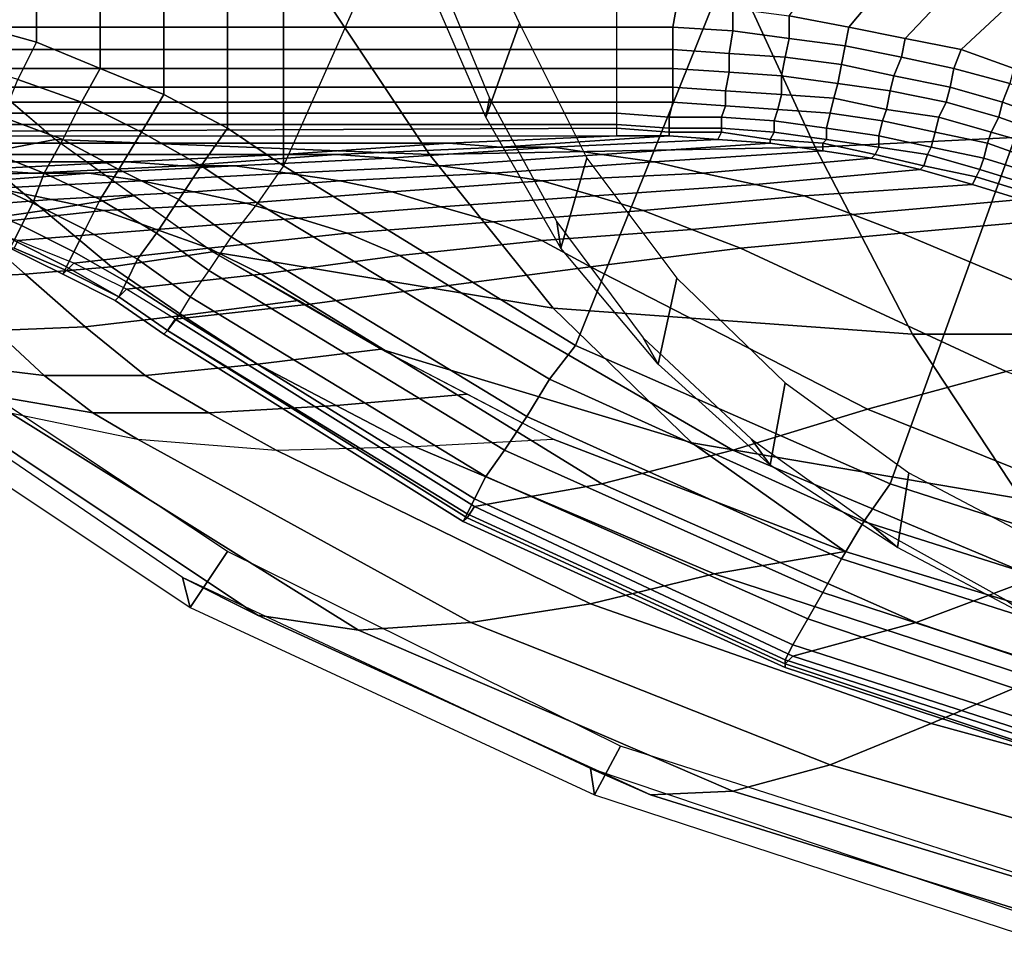
# Model space of a CAD drawing. Extents: x 0 to 0.639, y 0 to 0.364.
# Drawn here: x 0.231 to 0.258, y 0.009 to 0.034 of the extents above; entities that cross this region are included whole.
import ezdxf

# ---------------------------------------------------------------- set-up
doc = ezdxf.new("R2010")
doc.units = 0
doc.layers.add('PORCELANA_1', color=7, linetype='CONTINUOUS')
doc.layers.add('TAPA_1', color=7, linetype='CONTINUOUS')

msp = doc.modelspace()

# ---------------------------------------------------------------- linework, layer by layer
at = {"layer": 'PORCELANA_1'}
for points in [[(0.2297, 0.1818, 0.3988), (0.2314, 0.1818, 0.3987), (0.2318, 0.0331, 0.4), (0.23, 0.0336, 0.4)], [(0.2314, 0.1818, 0.3987), (0.2332, 0.1818, 0.3987), (0.2335, 0.0324, 0.4), (0.2318, 0.0331, 0.4)], [(0.2332, 0.1818, 0.3987), (0.2349, 0.1818, 0.3986), (0.2352, 0.0317, 0.4), (0.2335, 0.0324, 0.4)], [(0.2349, 0.1818, 0.3986), (0.2367, 0.1818, 0.3986), (0.2369, 0.0308, 0.4), (0.2352, 0.0317, 0.4)], [(0.2367, 0.1818, 0.3986), (0.2384, 0.1818, 0.3985), (0.2384, 0.0298, 0.4), (0.2369, 0.0308, 0.4)], [(0.2604, 0.0952, 0.3983), (0.2644, 0.0882, 0.3983), (0.2384, 0.0298, 0.4), (0.2384, 0.0425, 0.3999)], [(0.2535, 0.0335, 0.3577), (0.2519, 0.0338, 0.3576), (0.271, 0.0592, 0.3543), (0.2733, 0.0571, 0.3546)], [(0.2462, 0.025, 0.4), (0.2576, 0.0533, 0.3992), (0.2514, 0.059, 0.3991), (0.2384, 0.0298, 0.4)], [(0.255, 0.0332, 0.3577), (0.2535, 0.0335, 0.3577), (0.2733, 0.0571, 0.3546), (0.2757, 0.055, 0.3548)], [(0.2565, 0.0329, 0.3577), (0.255, 0.0332, 0.3577), (0.2757, 0.055, 0.3548), (0.2781, 0.053, 0.3551)], [(0.2546, 0.0213, 0.4), (0.2643, 0.0482, 0.3992), (0.2576, 0.0533, 0.3992), (0.2462, 0.025, 0.4)], [(0.2579, 0.0324, 0.3578), (0.2565, 0.0329, 0.3577), (0.2781, 0.053, 0.3551), (0.2805, 0.051, 0.3553)], [(0.2633, 0.0185, 0.4), (0.2713, 0.0438, 0.3992), (0.2643, 0.0482, 0.3992), (0.2546, 0.0213, 0.4)], [(0.2473, 0.0335, 0.3578), (0.2473, 0.0341, 0.3576), (0.2254, 0.0341, 0.3576), (0.2254, 0.0335, 0.3578)], [(0.2489, 0.0341, 0.3576), (0.2488, 0.0335, 0.3578), (0.2473, 0.0335, 0.3578), (0.2473, 0.0341, 0.3576)], [(0.2504, 0.034, 0.3576), (0.2504, 0.0334, 0.3578), (0.2488, 0.0335, 0.3578), (0.2489, 0.0341, 0.3576)], [(0.2519, 0.0338, 0.3576), (0.2519, 0.0332, 0.3578), (0.2504, 0.0334, 0.3578), (0.2504, 0.034, 0.3576)], [(0.2535, 0.0335, 0.3577), (0.2534, 0.033, 0.3578), (0.2519, 0.0332, 0.3578), (0.2519, 0.0338, 0.3576)], [(0.2473, 0.0329, 0.3579), (0.2473, 0.0335, 0.3578), (0.2254, 0.0335, 0.3578), (0.2254, 0.0329, 0.358)], [(0.2318, 0.0331, 0.4), (0.2313, 0.0321, 0.3999), (0.2297, 0.0326, 0.3999), (0.23, 0.0336, 0.4)], [(0.2488, 0.0335, 0.3578), (0.2488, 0.0329, 0.3579), (0.2473, 0.0329, 0.3579), (0.2473, 0.0335, 0.3578)], [(0.2504, 0.0334, 0.3578), (0.2503, 0.0328, 0.3579), (0.2488, 0.0329, 0.3579), (0.2488, 0.0335, 0.3578)], [(0.255, 0.0332, 0.3577), (0.2549, 0.0327, 0.3578), (0.2534, 0.033, 0.3578), (0.2535, 0.0335, 0.3577)], [(0.2519, 0.0332, 0.3578), (0.2518, 0.0327, 0.3579), (0.2503, 0.0328, 0.3579), (0.2504, 0.0334, 0.3578)], [(0.2534, 0.033, 0.3578), (0.2533, 0.0325, 0.3579), (0.2518, 0.0327, 0.3579), (0.2519, 0.0332, 0.3578)], [(0.2565, 0.0329, 0.3577), (0.2563, 0.0324, 0.3578), (0.2549, 0.0327, 0.3578), (0.255, 0.0332, 0.3577)], [(0.2473, 0.0324, 0.3583), (0.2473, 0.0329, 0.3579), (0.2254, 0.0329, 0.358), (0.2254, 0.0324, 0.3583)], [(0.2335, 0.0324, 0.4), (0.233, 0.0315, 0.3999), (0.2313, 0.0321, 0.3999), (0.2318, 0.0331, 0.4)], [(0.2488, 0.0329, 0.3579), (0.2488, 0.0324, 0.3582), (0.2473, 0.0324, 0.3583), (0.2473, 0.0329, 0.3579)], [(0.2503, 0.0328, 0.3579), (0.2503, 0.0323, 0.3582), (0.2488, 0.0324, 0.3582), (0.2488, 0.0329, 0.3579)], [(0.2549, 0.0327, 0.3578), (0.2547, 0.0322, 0.358), (0.2533, 0.0325, 0.3579), (0.2534, 0.033, 0.3578)], [(0.2579, 0.0324, 0.3578), (0.2578, 0.032, 0.3579), (0.2563, 0.0324, 0.3578), (0.2565, 0.0329, 0.3577)], [(0.2518, 0.0327, 0.3579), (0.2517, 0.0322, 0.3582), (0.2503, 0.0323, 0.3582), (0.2503, 0.0328, 0.3579)], [(0.2533, 0.0325, 0.3579), (0.2532, 0.032, 0.3582), (0.2517, 0.0322, 0.3582), (0.2518, 0.0327, 0.3579)], [(0.2563, 0.0324, 0.3578), (0.2562, 0.0319, 0.358), (0.2547, 0.0322, 0.358), (0.2549, 0.0327, 0.3578)], [(0.2473, 0.0319, 0.3587), (0.2473, 0.0324, 0.3583), (0.2254, 0.0324, 0.3583), (0.2254, 0.0319, 0.3587)], [(0.2352, 0.0317, 0.4), (0.2346, 0.0307, 0.3999), (0.233, 0.0315, 0.3999), (0.2335, 0.0324, 0.4)], [(0.2488, 0.0324, 0.3582), (0.2488, 0.0319, 0.3586), (0.2473, 0.0319, 0.3587), (0.2473, 0.0324, 0.3583)], [(0.2503, 0.0323, 0.3582), (0.2502, 0.0318, 0.3586), (0.2488, 0.0319, 0.3586), (0.2488, 0.0324, 0.3582)], [(0.2547, 0.0322, 0.358), (0.2546, 0.0318, 0.3582), (0.2532, 0.032, 0.3582), (0.2533, 0.0325, 0.3579)], [(0.2578, 0.032, 0.3579), (0.2576, 0.0315, 0.358), (0.2562, 0.0319, 0.358), (0.2563, 0.0324, 0.3578)], [(0.233, 0.0315, 0.3999), (0.2325, 0.0305, 0.3995), (0.2309, 0.0311, 0.3996), (0.2313, 0.0321, 0.3999)], [(0.2517, 0.0322, 0.3582), (0.2517, 0.0317, 0.3585), (0.2502, 0.0318, 0.3586), (0.2503, 0.0323, 0.3582)], [(0.2532, 0.032, 0.3582), (0.2531, 0.0316, 0.3585), (0.2517, 0.0317, 0.3585), (0.2517, 0.0322, 0.3582)], [(0.2562, 0.0319, 0.358), (0.2561, 0.0315, 0.3582), (0.2546, 0.0318, 0.3582), (0.2547, 0.0322, 0.358)], [(0.2473, 0.0315, 0.3591), (0.2473, 0.0319, 0.3587), (0.2254, 0.0319, 0.3587), (0.2254, 0.0315, 0.3591)], [(0.2488, 0.0319, 0.3586), (0.2488, 0.0315, 0.359), (0.2473, 0.0315, 0.3591), (0.2473, 0.0319, 0.3587)], [(0.2502, 0.0318, 0.3586), (0.2502, 0.0314, 0.359), (0.2488, 0.0315, 0.359), (0.2488, 0.0319, 0.3586)], [(0.2546, 0.0318, 0.3582), (0.2545, 0.0313, 0.3585), (0.2531, 0.0316, 0.3585), (0.2532, 0.032, 0.3582)], [(0.2576, 0.0315, 0.358), (0.2575, 0.0311, 0.3583), (0.2561, 0.0315, 0.3582), (0.2562, 0.0319, 0.358)], [(0.2592, 0.0314, 0.358), (0.259, 0.031, 0.3581), (0.2576, 0.0315, 0.358), (0.2578, 0.032, 0.3579)], [(0.2369, 0.0308, 0.4), (0.2362, 0.0298, 0.3999), (0.2346, 0.0307, 0.3999), (0.2352, 0.0317, 0.4)], [(0.2517, 0.0317, 0.3585), (0.2516, 0.0313, 0.3589), (0.2502, 0.0314, 0.359), (0.2502, 0.0318, 0.3586)], [(0.2531, 0.0316, 0.3585), (0.253, 0.0312, 0.3589), (0.2516, 0.0313, 0.3589), (0.2517, 0.0317, 0.3585)], [(0.2545, 0.0313, 0.3585), (0.2544, 0.031, 0.3589), (0.253, 0.0312, 0.3589), (0.2531, 0.0316, 0.3585)], [(0.2561, 0.0315, 0.3582), (0.2559, 0.0311, 0.3585), (0.2545, 0.0313, 0.3585), (0.2546, 0.0318, 0.3582)], [(0.2473, 0.0312, 0.3596), (0.2473, 0.0315, 0.3591), (0.2254, 0.0315, 0.3591), (0.2254, 0.0312, 0.3596)], [(0.2346, 0.0307, 0.3999), (0.234, 0.0297, 0.3995), (0.2325, 0.0305, 0.3995), (0.233, 0.0315, 0.3999)], [(0.2488, 0.0315, 0.359), (0.2487, 0.0311, 0.3595), (0.2473, 0.0312, 0.3596), (0.2473, 0.0315, 0.3591)], [(0.2502, 0.0314, 0.359), (0.2501, 0.0311, 0.3594), (0.2487, 0.0311, 0.3595), (0.2488, 0.0315, 0.359)], [(0.2516, 0.0313, 0.3589), (0.2515, 0.031, 0.3594), (0.2501, 0.0311, 0.3594), (0.2502, 0.0314, 0.359)], [(0.253, 0.0312, 0.3589), (0.2529, 0.0308, 0.3593), (0.2515, 0.031, 0.3594), (0.2516, 0.0313, 0.3589)], [(0.2559, 0.0311, 0.3585), (0.2558, 0.0307, 0.3589), (0.2544, 0.031, 0.3589), (0.2545, 0.0313, 0.3585)], [(0.2575, 0.0311, 0.3583), (0.2573, 0.0307, 0.3585), (0.2559, 0.0311, 0.3585), (0.2561, 0.0315, 0.3582)], [(0.259, 0.031, 0.3581), (0.2589, 0.0306, 0.3583), (0.2575, 0.0311, 0.3583), (0.2576, 0.0315, 0.358)], [(0.2473, 0.0309, 0.3602), (0.2473, 0.0312, 0.3596), (0.2254, 0.0312, 0.3596), (0.2254, 0.0309, 0.3602)], [(0.2325, 0.0305, 0.3995), (0.232, 0.0296, 0.399), (0.2305, 0.0302, 0.399), (0.2309, 0.0311, 0.3996)], [(0.2487, 0.0311, 0.3595), (0.2487, 0.0308, 0.3601), (0.2473, 0.0309, 0.3602), (0.2473, 0.0312, 0.3596)], [(0.2501, 0.0311, 0.3594), (0.2501, 0.0308, 0.3599), (0.2487, 0.0308, 0.3601), (0.2487, 0.0311, 0.3595)], [(0.2515, 0.031, 0.3594), (0.2515, 0.0307, 0.3599), (0.2501, 0.0308, 0.3599), (0.2501, 0.0311, 0.3594)], [(0.2544, 0.031, 0.3589), (0.2543, 0.0306, 0.3593), (0.2529, 0.0308, 0.3593), (0.253, 0.0312, 0.3589)], [(0.2573, 0.0307, 0.3585), (0.2572, 0.0304, 0.3588), (0.2558, 0.0307, 0.3589), (0.2559, 0.0311, 0.3585)], [(0.2589, 0.0306, 0.3583), (0.2587, 0.0303, 0.3585), (0.2573, 0.0307, 0.3585), (0.2575, 0.0311, 0.3583)], [(0.2473, 0.0308, 0.3608), (0.2473, 0.0309, 0.3602), (0.2254, 0.0309, 0.3602), (0.2254, 0.0307, 0.3608)], [(0.2473, 0.0306, 0.3614), (0.2473, 0.0308, 0.3608), (0.2254, 0.0307, 0.3608), (0.2254, 0.0306, 0.3614)], [(0.2384, 0.0298, 0.4), (0.2377, 0.0288, 0.3999), (0.2362, 0.0298, 0.3999), (0.2369, 0.0308, 0.4)], [(0.2487, 0.0308, 0.3601), (0.2487, 0.0307, 0.3606), (0.2473, 0.0308, 0.3608), (0.2473, 0.0309, 0.3602)], [(0.2487, 0.0307, 0.3606), (0.2487, 0.0306, 0.3612), (0.2473, 0.0306, 0.3614), (0.2473, 0.0308, 0.3608)], [(0.2501, 0.0308, 0.3599), (0.2501, 0.0307, 0.3605), (0.2487, 0.0307, 0.3606), (0.2487, 0.0308, 0.3601)], [(0.2515, 0.0307, 0.3599), (0.2514, 0.0305, 0.3604), (0.2501, 0.0307, 0.3605), (0.2501, 0.0308, 0.3599)], [(0.2529, 0.0308, 0.3593), (0.2529, 0.0305, 0.3598), (0.2515, 0.0307, 0.3599), (0.2515, 0.031, 0.3594)], [(0.2543, 0.0306, 0.3593), (0.2543, 0.0303, 0.3597), (0.2529, 0.0305, 0.3598), (0.2529, 0.0308, 0.3593)], [(0.2558, 0.0307, 0.3589), (0.2557, 0.0303, 0.3592), (0.2543, 0.0306, 0.3593), (0.2544, 0.031, 0.3589)], [(0.2254, 0.0306, 0.3614), (0.2473, 0.0306, 0.3614), (0.2428, 0.0304, 0.3666), (0.2214, 0.0304, 0.3667)], [(0.2362, 0.0298, 0.3999), (0.2356, 0.0289, 0.3995), (0.234, 0.0297, 0.3995), (0.2346, 0.0307, 0.3999)], [(0.2473, 0.0306, 0.3614), (0.2487, 0.0306, 0.3612), (0.2442, 0.0303, 0.3665), (0.2428, 0.0304, 0.3666)], [(0.2487, 0.0306, 0.3612), (0.25, 0.0305, 0.3611), (0.2456, 0.0303, 0.3663), (0.2442, 0.0303, 0.3665)], [(0.2501, 0.0307, 0.3605), (0.25, 0.0305, 0.3611), (0.2487, 0.0306, 0.3612), (0.2487, 0.0307, 0.3606)], [(0.2514, 0.0305, 0.3604), (0.2514, 0.0304, 0.3609), (0.25, 0.0305, 0.3611), (0.2501, 0.0307, 0.3605)], [(0.2529, 0.0305, 0.3598), (0.2528, 0.0304, 0.3603), (0.2514, 0.0305, 0.3604), (0.2515, 0.0307, 0.3599)], [(0.2557, 0.0303, 0.3592), (0.2556, 0.0301, 0.3596), (0.2543, 0.0303, 0.3597), (0.2543, 0.0306, 0.3593)], [(0.2572, 0.0304, 0.3588), (0.2571, 0.03, 0.3592), (0.2557, 0.0303, 0.3592), (0.2558, 0.0307, 0.3589)], [(0.2587, 0.0303, 0.3585), (0.2586, 0.0299, 0.3588), (0.2572, 0.0304, 0.3588), (0.2573, 0.0307, 0.3585)], [(0.2214, 0.0304, 0.3667), (0.2428, 0.0304, 0.3666), (0.2384, 0.0301, 0.372), (0.2178, 0.0301, 0.372)], [(0.234, 0.0297, 0.3995), (0.2335, 0.0289, 0.3989), (0.232, 0.0296, 0.399), (0.2325, 0.0305, 0.3995)], [(0.2428, 0.0304, 0.3666), (0.2442, 0.0303, 0.3665), (0.2398, 0.0301, 0.3718), (0.2384, 0.0301, 0.372)], [(0.2442, 0.0303, 0.3665), (0.2456, 0.0303, 0.3663), (0.2412, 0.03, 0.3717), (0.2398, 0.0301, 0.3718)], [(0.2456, 0.0303, 0.3663), (0.2469, 0.0301, 0.3661), (0.2426, 0.0298, 0.3714), (0.2412, 0.03, 0.3717)], [(0.25, 0.0305, 0.3611), (0.2514, 0.0304, 0.3609), (0.2469, 0.0301, 0.3661), (0.2456, 0.0303, 0.3663)], [(0.2514, 0.0304, 0.3609), (0.2528, 0.0302, 0.3608), (0.2483, 0.0299, 0.3659), (0.2469, 0.0301, 0.3661)], [(0.2528, 0.0304, 0.3603), (0.2528, 0.0302, 0.3608), (0.2514, 0.0304, 0.3609), (0.2514, 0.0305, 0.3604)], [(0.2543, 0.0303, 0.3597), (0.2542, 0.0301, 0.3602), (0.2528, 0.0304, 0.3603), (0.2529, 0.0305, 0.3598)], [(0.2542, 0.0301, 0.3602), (0.2541, 0.03, 0.3607), (0.2528, 0.0302, 0.3608), (0.2528, 0.0304, 0.3603)], [(0.2556, 0.0301, 0.3596), (0.2555, 0.0298, 0.3601), (0.2542, 0.0301, 0.3602), (0.2543, 0.0303, 0.3597)], [(0.2571, 0.03, 0.3592), (0.257, 0.0297, 0.3596), (0.2556, 0.0301, 0.3596), (0.2557, 0.0303, 0.3592)], [(0.2586, 0.0299, 0.3588), (0.2584, 0.0296, 0.3592), (0.2571, 0.03, 0.3592), (0.2572, 0.0304, 0.3588)], [(0.2178, 0.0301, 0.372), (0.2384, 0.0301, 0.372), (0.2342, 0.0299, 0.3775), (0.2144, 0.0299, 0.3775)], [(0.232, 0.0296, 0.399), (0.2317, 0.0288, 0.3982), (0.2302, 0.0295, 0.3983), (0.2305, 0.0302, 0.399)], [(0.2384, 0.0301, 0.372), (0.2398, 0.0301, 0.3718), (0.2357, 0.0298, 0.3773), (0.2342, 0.0299, 0.3775)], [(0.2398, 0.0301, 0.3718), (0.2412, 0.03, 0.3717), (0.2371, 0.0298, 0.3772), (0.2357, 0.0298, 0.3773)], [(0.2412, 0.03, 0.3717), (0.2426, 0.0298, 0.3714), (0.2385, 0.0296, 0.3769), (0.2371, 0.0298, 0.3772)], [(0.2469, 0.0301, 0.3661), (0.2483, 0.0299, 0.3659), (0.244, 0.0296, 0.3712), (0.2426, 0.0298, 0.3714)], [(0.2528, 0.0302, 0.3608), (0.2541, 0.03, 0.3607), (0.2496, 0.0296, 0.3657), (0.2483, 0.0299, 0.3659)], [(0.2541, 0.03, 0.3607), (0.2554, 0.0297, 0.3606), (0.251, 0.0293, 0.3656), (0.2496, 0.0296, 0.3657)], [(0.2555, 0.0298, 0.3601), (0.2554, 0.0297, 0.3606), (0.2541, 0.03, 0.3607), (0.2542, 0.0301, 0.3602)], [(0.257, 0.0297, 0.3596), (0.2569, 0.0295, 0.36), (0.2555, 0.0298, 0.3601), (0.2556, 0.0301, 0.3596)], [(0.2584, 0.0296, 0.3592), (0.2583, 0.0293, 0.3595), (0.257, 0.0297, 0.3596), (0.2571, 0.03, 0.3592)], [(0.2144, 0.0299, 0.3775), (0.2342, 0.0299, 0.3775), (0.2302, 0.0297, 0.3831), (0.2113, 0.0297, 0.3831)], [(0.2342, 0.0299, 0.3775), (0.2357, 0.0298, 0.3773), (0.2317, 0.0296, 0.383), (0.2302, 0.0297, 0.3831)], [(0.2357, 0.0298, 0.3773), (0.2371, 0.0298, 0.3772), (0.2332, 0.0296, 0.3828), (0.2317, 0.0296, 0.383)], [(0.2371, 0.0298, 0.3772), (0.2385, 0.0296, 0.3769), (0.2346, 0.0294, 0.3825), (0.2332, 0.0296, 0.3828)], [(0.2377, 0.0288, 0.3999), (0.237, 0.0279, 0.3995), (0.2356, 0.0289, 0.3995), (0.2362, 0.0298, 0.3999)], [(0.2384, 0.0298, 0.4), (0.2377, 0.0288, 0.3999), (0.2455, 0.0241, 0.3999), (0.2462, 0.025, 0.4)], [(0.2426, 0.0298, 0.3714), (0.244, 0.0296, 0.3712), (0.2399, 0.0294, 0.3766), (0.2385, 0.0296, 0.3769)], [(0.2483, 0.0299, 0.3659), (0.2496, 0.0296, 0.3657), (0.2453, 0.0294, 0.371), (0.244, 0.0296, 0.3712)], [(0.2569, 0.0295, 0.36), (0.2568, 0.0293, 0.3604), (0.2554, 0.0297, 0.3606), (0.2555, 0.0298, 0.3601)], [(0.2302, 0.0297, 0.3831), (0.2317, 0.0296, 0.383), (0.2277, 0.0295, 0.3887), (0.2262, 0.0295, 0.3888)], [(0.2317, 0.0296, 0.383), (0.2332, 0.0296, 0.3828), (0.2293, 0.0293, 0.3885), (0.2277, 0.0295, 0.3887)], [(0.2332, 0.0296, 0.3828), (0.2346, 0.0294, 0.3825), (0.2307, 0.0292, 0.3882), (0.2293, 0.0293, 0.3885)], [(0.2317, 0.0288, 0.3982), (0.2314, 0.0282, 0.3973), (0.23, 0.0288, 0.3974), (0.2302, 0.0295, 0.3983)], [(0.2335, 0.0289, 0.3989), (0.2331, 0.0281, 0.3981), (0.2317, 0.0288, 0.3982), (0.232, 0.0296, 0.399)], [(0.2356, 0.0289, 0.3995), (0.235, 0.028, 0.3989), (0.2335, 0.0289, 0.3989), (0.234, 0.0297, 0.3995)], [(0.2385, 0.0296, 0.3769), (0.2399, 0.0294, 0.3766), (0.236, 0.0291, 0.3822), (0.2346, 0.0294, 0.3825)], [(0.244, 0.0296, 0.3712), (0.2453, 0.0294, 0.371), (0.2413, 0.0291, 0.3764), (0.2399, 0.0294, 0.3766)], [(0.2496, 0.0296, 0.3657), (0.251, 0.0293, 0.3656), (0.2467, 0.029, 0.3708), (0.2453, 0.0294, 0.371)], [(0.2554, 0.0297, 0.3606), (0.2568, 0.0293, 0.3604), (0.2523, 0.029, 0.3654), (0.251, 0.0293, 0.3656)], [(0.2582, 0.0291, 0.3599), (0.2581, 0.0289, 0.3603), (0.2568, 0.0293, 0.3604), (0.2569, 0.0295, 0.36)], [(0.2583, 0.0293, 0.3595), (0.2582, 0.0291, 0.3599), (0.2569, 0.0295, 0.36), (0.257, 0.0297, 0.3596)], [(0.2307, 0.0292, 0.3882), (0.2322, 0.0289, 0.3879), (0.2284, 0.0286, 0.3935), (0.2269, 0.0289, 0.3939)], [(0.2346, 0.0294, 0.3825), (0.236, 0.0291, 0.3822), (0.2322, 0.0289, 0.3879), (0.2307, 0.0292, 0.3882)], [(0.2399, 0.0294, 0.3766), (0.2413, 0.0291, 0.3764), (0.2374, 0.0288, 0.3819), (0.236, 0.0291, 0.3822)], [(0.2453, 0.0294, 0.371), (0.2467, 0.029, 0.3708), (0.2426, 0.0287, 0.3761), (0.2413, 0.0291, 0.3764)], [(0.251, 0.0293, 0.3656), (0.2523, 0.029, 0.3654), (0.248, 0.0286, 0.3706), (0.2467, 0.029, 0.3708)], [(0.2568, 0.0293, 0.3604), (0.2581, 0.0289, 0.3603), (0.2536, 0.0285, 0.3653), (0.2523, 0.029, 0.3654)], [(0.236, 0.0291, 0.3822), (0.2374, 0.0288, 0.3819), (0.2336, 0.0286, 0.3876), (0.2322, 0.0289, 0.3879)], [(0.2413, 0.0291, 0.3764), (0.2426, 0.0287, 0.3761), (0.2388, 0.0284, 0.3816), (0.2374, 0.0288, 0.3819)], [(0.2467, 0.029, 0.3708), (0.248, 0.0286, 0.3706), (0.244, 0.0283, 0.3759), (0.2426, 0.0287, 0.3761)], [(0.2523, 0.029, 0.3654), (0.2536, 0.0285, 0.3653), (0.2493, 0.0281, 0.3704), (0.248, 0.0286, 0.3706)], [(0.2322, 0.0289, 0.3879), (0.2336, 0.0286, 0.3876), (0.2299, 0.0282, 0.3932), (0.2284, 0.0286, 0.3935)], [(0.2314, 0.0282, 0.3973), (0.2312, 0.0278, 0.3962), (0.2298, 0.0284, 0.3964), (0.23, 0.0288, 0.3974)], [(0.2331, 0.0281, 0.3981), (0.2328, 0.0275, 0.3971), (0.2314, 0.0282, 0.3973), (0.2317, 0.0288, 0.3982)], [(0.235, 0.028, 0.3989), (0.2345, 0.0273, 0.398), (0.2331, 0.0281, 0.3981), (0.2335, 0.0289, 0.3989)], [(0.2374, 0.0288, 0.3819), (0.2388, 0.0284, 0.3816), (0.235, 0.0281, 0.3872), (0.2336, 0.0286, 0.3876)], [(0.237, 0.0279, 0.3995), (0.2364, 0.027, 0.3988), (0.235, 0.028, 0.3989), (0.2356, 0.0289, 0.3995)], [(0.2377, 0.0288, 0.3999), (0.237, 0.0279, 0.3995), (0.2449, 0.0231, 0.3995), (0.2455, 0.0241, 0.3999)], [(0.2426, 0.0287, 0.3761), (0.244, 0.0283, 0.3759), (0.2401, 0.028, 0.3814), (0.2388, 0.0284, 0.3816)], [(0.2581, 0.0289, 0.3603), (0.2594, 0.0284, 0.3602), (0.2549, 0.028, 0.3652), (0.2536, 0.0285, 0.3653)], [(0.2336, 0.0286, 0.3876), (0.235, 0.0281, 0.3872), (0.2313, 0.0278, 0.3929), (0.2299, 0.0282, 0.3932)], [(0.248, 0.0286, 0.3706), (0.2493, 0.0281, 0.3704), (0.2453, 0.0278, 0.3757), (0.244, 0.0283, 0.3759)], [(0.2536, 0.0285, 0.3653), (0.2549, 0.028, 0.3652), (0.2506, 0.0276, 0.3703), (0.2493, 0.0281, 0.3704)], [(0.2328, 0.0275, 0.3971), (0.2326, 0.0271, 0.3961), (0.2312, 0.0278, 0.3962), (0.2314, 0.0282, 0.3973)], [(0.2388, 0.0284, 0.3816), (0.2401, 0.028, 0.3814), (0.2364, 0.0276, 0.387), (0.235, 0.0281, 0.3872)], [(0.244, 0.0283, 0.3759), (0.2453, 0.0278, 0.3757), (0.2415, 0.0274, 0.3812), (0.2401, 0.028, 0.3814)], [(0.2549, 0.028, 0.3652), (0.2594, 0.0284, 0.3602), (0.2661, 0.0257, 0.3606), (0.2618, 0.0251, 0.3655)], [(0.235, 0.0281, 0.3872), (0.2364, 0.0276, 0.387), (0.2328, 0.0272, 0.3926), (0.2313, 0.0278, 0.3929)], [(0.2345, 0.0273, 0.398), (0.2342, 0.0267, 0.397), (0.2328, 0.0275, 0.3971), (0.2331, 0.0281, 0.3981)], [(0.2364, 0.027, 0.3988), (0.2359, 0.0263, 0.398), (0.2345, 0.0273, 0.398), (0.235, 0.028, 0.3989)], [(0.2401, 0.028, 0.3814), (0.2415, 0.0274, 0.3812), (0.2378, 0.0269, 0.3868), (0.2364, 0.0276, 0.387)], [(0.237, 0.0279, 0.3995), (0.2364, 0.027, 0.3988), (0.2443, 0.0222, 0.3988), (0.2449, 0.0231, 0.3995)], [(0.2493, 0.0281, 0.3704), (0.2506, 0.0276, 0.3703), (0.2466, 0.0271, 0.3756), (0.2453, 0.0278, 0.3757)], [(0.2506, 0.0276, 0.3703), (0.2549, 0.028, 0.3652), (0.2618, 0.0251, 0.3655), (0.2577, 0.0243, 0.3706)], [(0.2326, 0.0271, 0.3961), (0.2325, 0.0269, 0.3949), (0.2311, 0.0276, 0.3951), (0.2312, 0.0278, 0.3962)], [(0.2326, 0.027, 0.3937), (0.2328, 0.0272, 0.3926), (0.2313, 0.0278, 0.3929), (0.2312, 0.0276, 0.394)], [(0.2453, 0.0278, 0.3757), (0.2466, 0.0271, 0.3756), (0.2428, 0.0266, 0.3811), (0.2415, 0.0274, 0.3812)], [(0.2325, 0.0269, 0.3949), (0.2326, 0.027, 0.3937), (0.2312, 0.0276, 0.394), (0.2311, 0.0276, 0.3951)], [(0.2342, 0.0267, 0.397), (0.234, 0.0263, 0.3959), (0.2326, 0.0271, 0.3961), (0.2328, 0.0275, 0.3971)], [(0.2364, 0.0276, 0.387), (0.2378, 0.0269, 0.3868), (0.2342, 0.0265, 0.3924), (0.2328, 0.0272, 0.3926)], [(0.2415, 0.0274, 0.3812), (0.2428, 0.0266, 0.3811), (0.2391, 0.0261, 0.3866), (0.2378, 0.0269, 0.3868)], [(0.2466, 0.0271, 0.3756), (0.2506, 0.0276, 0.3703), (0.2577, 0.0243, 0.3706), (0.254, 0.0233, 0.3758)], [(0.234, 0.0263, 0.3959), (0.2339, 0.0262, 0.3948), (0.2325, 0.0269, 0.3949), (0.2326, 0.0271, 0.3961)], [(0.234, 0.0263, 0.3936), (0.2342, 0.0265, 0.3924), (0.2328, 0.0272, 0.3926), (0.2326, 0.027, 0.3937)], [(0.2359, 0.0263, 0.398), (0.2356, 0.0258, 0.397), (0.2342, 0.0267, 0.397), (0.2345, 0.0273, 0.398)], [(0.2428, 0.0266, 0.3811), (0.2466, 0.0271, 0.3756), (0.254, 0.0233, 0.3758), (0.2504, 0.0222, 0.3812)], [(0.2339, 0.0262, 0.3948), (0.234, 0.0263, 0.3936), (0.2326, 0.027, 0.3937), (0.2325, 0.0269, 0.3949)], [(0.2378, 0.0269, 0.3868), (0.2391, 0.0261, 0.3866), (0.2355, 0.0257, 0.3922), (0.2342, 0.0265, 0.3924)], [(0.2364, 0.027, 0.3988), (0.2359, 0.0263, 0.398), (0.2438, 0.0215, 0.398), (0.2443, 0.0222, 0.3988)], [(0.2356, 0.0258, 0.397), (0.2353, 0.0254, 0.3958), (0.234, 0.0263, 0.3959), (0.2342, 0.0267, 0.397)], [(0.2391, 0.0261, 0.3866), (0.2428, 0.0266, 0.3811), (0.2504, 0.0222, 0.3812), (0.2469, 0.0213, 0.3867)], [(0.2353, 0.0254, 0.3958), (0.2352, 0.0253, 0.3946), (0.2339, 0.0262, 0.3948), (0.234, 0.0263, 0.3959)], [(0.2352, 0.0253, 0.3946), (0.2353, 0.0254, 0.3934), (0.234, 0.0263, 0.3936), (0.2339, 0.0262, 0.3948)], [(0.2353, 0.0254, 0.3934), (0.2355, 0.0257, 0.3922), (0.2342, 0.0265, 0.3924), (0.234, 0.0263, 0.3936)], [(0.2359, 0.0263, 0.398), (0.2356, 0.0258, 0.397), (0.2435, 0.0209, 0.397), (0.2438, 0.0215, 0.398)], [(0.2355, 0.0257, 0.3922), (0.2391, 0.0261, 0.3866), (0.2469, 0.0213, 0.3867), (0.2435, 0.0207, 0.3922)], [(0.2356, 0.0258, 0.397), (0.2353, 0.0254, 0.3958), (0.2433, 0.0205, 0.3958), (0.2435, 0.0209, 0.397)], [(0.2353, 0.0254, 0.3934), (0.2355, 0.0257, 0.3922), (0.2435, 0.0207, 0.3922), (0.2433, 0.0204, 0.3934)], [(0.2353, 0.0254, 0.3958), (0.2352, 0.0253, 0.3946), (0.2432, 0.0203, 0.3946), (0.2433, 0.0205, 0.3958)], [(0.2352, 0.0253, 0.3946), (0.2353, 0.0254, 0.3934), (0.2433, 0.0204, 0.3934), (0.2432, 0.0203, 0.3946)], [(0.2462, 0.025, 0.4), (0.2455, 0.0241, 0.3999), (0.2539, 0.0203, 0.3999), (0.2546, 0.0213, 0.4)], [(0.254, 0.0233, 0.3758), (0.2577, 0.0243, 0.3706), (0.2652, 0.0216, 0.3708), (0.2617, 0.0202, 0.3759)], [(0.2455, 0.0241, 0.3999), (0.2449, 0.0231, 0.3995), (0.2533, 0.0193, 0.3995), (0.2539, 0.0203, 0.3999)], [(0.2504, 0.0222, 0.3812), (0.254, 0.0233, 0.3758), (0.2617, 0.0202, 0.3759), (0.2585, 0.0188, 0.3813)], [(0.2449, 0.0231, 0.3995), (0.2443, 0.0222, 0.3988), (0.2528, 0.0184, 0.3988), (0.2533, 0.0193, 0.3995)], [(0.2443, 0.0222, 0.3988), (0.2438, 0.0215, 0.398), (0.2524, 0.0177, 0.398), (0.2528, 0.0184, 0.3988)], [(0.2469, 0.0213, 0.3867), (0.2504, 0.0222, 0.3812), (0.2585, 0.0188, 0.3813), (0.2553, 0.0176, 0.3867)], [(0.2438, 0.0215, 0.398), (0.2435, 0.0209, 0.397), (0.252, 0.017, 0.397), (0.2524, 0.0177, 0.398)], [(0.2435, 0.0207, 0.3922), (0.2469, 0.0213, 0.3867), (0.2553, 0.0176, 0.3867), (0.252, 0.0167, 0.3922)], [(0.2546, 0.0213, 0.4), (0.2539, 0.0203, 0.3999), (0.2627, 0.0175, 0.3999), (0.2633, 0.0185, 0.4)], [(0.2435, 0.0209, 0.397), (0.2433, 0.0205, 0.3958), (0.2518, 0.0166, 0.3958), (0.252, 0.017, 0.397)], [(0.2433, 0.0204, 0.3934), (0.2435, 0.0207, 0.3922), (0.252, 0.0167, 0.3922), (0.2518, 0.0165, 0.3934)], [(0.2433, 0.0205, 0.3958), (0.2432, 0.0203, 0.3946), (0.2518, 0.0164, 0.3946), (0.2518, 0.0166, 0.3958)], [(0.2432, 0.0203, 0.3946), (0.2433, 0.0204, 0.3934), (0.2518, 0.0165, 0.3934), (0.2518, 0.0164, 0.3946)], [(0.2539, 0.0203, 0.3999), (0.2533, 0.0193, 0.3995), (0.2621, 0.0165, 0.3995), (0.2627, 0.0175, 0.3999)], [(0.2533, 0.0193, 0.3995), (0.2528, 0.0184, 0.3988), (0.2617, 0.0155, 0.3988), (0.2621, 0.0165, 0.3995)], [(0.2553, 0.0176, 0.3867), (0.2585, 0.0188, 0.3813), (0.2668, 0.0161, 0.3813), (0.2639, 0.0147, 0.3867)], [(0.2528, 0.0184, 0.3988), (0.2524, 0.0177, 0.398), (0.2613, 0.0147, 0.398), (0.2617, 0.0155, 0.3988)], [(0.2524, 0.0177, 0.398), (0.252, 0.017, 0.397), (0.261, 0.0141, 0.397), (0.2613, 0.0147, 0.398)], [(0.252, 0.0167, 0.3922), (0.2553, 0.0176, 0.3867), (0.2639, 0.0147, 0.3867), (0.261, 0.0138, 0.3922)], [(0.252, 0.017, 0.397), (0.2518, 0.0166, 0.3958), (0.2608, 0.0137, 0.3958), (0.261, 0.0141, 0.397)], [(0.2518, 0.0165, 0.3934), (0.252, 0.0167, 0.3922), (0.261, 0.0138, 0.3922), (0.2608, 0.0135, 0.3934)], [(0.2518, 0.0166, 0.3958), (0.2518, 0.0164, 0.3946), (0.2607, 0.0135, 0.3946), (0.2608, 0.0137, 0.3958)], [(0.2518, 0.0164, 0.3946), (0.2518, 0.0165, 0.3934), (0.2608, 0.0135, 0.3934), (0.2607, 0.0135, 0.3946)]]:
    msp.add_3dface(points, dxfattribs=at)
at = {"layer": 'TAPA_1'}
for points in [[(0.243, 0.0372, 0.4012), (0.2447, 0.0336, 0.401), (0.2438, 0.0311, 0.4011), (0.2422, 0.0348, 0.4012)], [(0.263, 0.0308, 0.4446), (0.2526, 0.0303, 0.4447), (0.2502, 0.0355, 0.4449), (0.2611, 0.0364, 0.4448)], [(0.2526, 0.0303, 0.4447), (0.2423, 0.0301, 0.4448), (0.2393, 0.0346, 0.4449), (0.2502, 0.0355, 0.4449)], [(0.2425, 0.035, 0.4229), (0.2439, 0.0316, 0.4209), (0.2438, 0.0311, 0.4011), (0.2422, 0.0348, 0.4012)], [(0.2423, 0.0301, 0.4448), (0.2323, 0.0305, 0.4449), (0.2284, 0.0338, 0.445), (0.2393, 0.0346, 0.4449)], [(0.2447, 0.0336, 0.401), (0.2465, 0.03, 0.4008), (0.2458, 0.0276, 0.4009), (0.2438, 0.0311, 0.4011)], [(0.2286, 0.0317, 0.445), (0.2302, 0.0301, 0.445), (0.2323, 0.0305, 0.4449), (0.2303, 0.0322, 0.4449)], [(0.2439, 0.0316, 0.4209), (0.2457, 0.0283, 0.4192), (0.2458, 0.0276, 0.4009), (0.2438, 0.0311, 0.4011)], [(0.265, 0.0253, 0.4445), (0.2552, 0.0253, 0.4446), (0.2526, 0.0303, 0.4447), (0.263, 0.0308, 0.4446)], [(0.2302, 0.0301, 0.445), (0.232, 0.0286, 0.445), (0.2344, 0.029, 0.4448), (0.2323, 0.0305, 0.4449)], [(0.2456, 0.026, 0.4447), (0.2365, 0.0275, 0.4448), (0.2323, 0.0305, 0.4449), (0.2423, 0.0301, 0.4448)], [(0.2552, 0.0253, 0.4446), (0.2456, 0.026, 0.4447), (0.2423, 0.0301, 0.4448), (0.2526, 0.0303, 0.4447)], [(0.2284, 0.0299, 0.4452), (0.2299, 0.0283, 0.4452), (0.232, 0.0286, 0.445), (0.2302, 0.0301, 0.445)], [(0.2465, 0.03, 0.4008), (0.2489, 0.0268, 0.4007), (0.2484, 0.0245, 0.4007), (0.2458, 0.0276, 0.4009)], [(0.232, 0.0286, 0.445), (0.2338, 0.0271, 0.4449), (0.2365, 0.0275, 0.4448), (0.2344, 0.029, 0.4448)], [(0.2299, 0.0283, 0.4452), (0.2315, 0.0269, 0.4452), (0.2338, 0.0271, 0.4449), (0.232, 0.0286, 0.445)], [(0.2281, 0.0283, 0.4454), (0.2294, 0.0268, 0.4453), (0.2315, 0.0269, 0.4452), (0.2299, 0.0283, 0.4452)], [(0.2457, 0.0283, 0.4192), (0.248, 0.0252, 0.4176), (0.2484, 0.0245, 0.4007), (0.2458, 0.0276, 0.4009)], [(0.2338, 0.0271, 0.4449), (0.2357, 0.0258, 0.4448), (0.2388, 0.0262, 0.4447), (0.2365, 0.0275, 0.4448)], [(0.2493, 0.0224, 0.4445), (0.241, 0.0249, 0.4447), (0.2365, 0.0275, 0.4448), (0.2456, 0.026, 0.4447)], [(0.2315, 0.0269, 0.4452), (0.2331, 0.0255, 0.4451), (0.2357, 0.0258, 0.4448), (0.2338, 0.0271, 0.4449)], [(0.2294, 0.0268, 0.4453), (0.2307, 0.0254, 0.4451), (0.2331, 0.0255, 0.4451), (0.2315, 0.0269, 0.4452)], [(0.2489, 0.0268, 0.4007), (0.2518, 0.024, 0.4006), (0.2514, 0.0218, 0.4006), (0.2484, 0.0245, 0.4007)], [(0.2357, 0.0258, 0.4448), (0.2377, 0.0245, 0.4447), (0.241, 0.0249, 0.4447), (0.2388, 0.0262, 0.4447)], [(0.226, 0.0246, 0.4045), (0.2359, 0.018, 0.4045), (0.2369, 0.0195, 0.4045), (0.2271, 0.026, 0.4045)], [(0.2331, 0.0255, 0.4451), (0.2347, 0.0242, 0.4449), (0.2377, 0.0245, 0.4447), (0.2357, 0.0258, 0.4448)], [(0.2581, 0.0209, 0.4444), (0.2493, 0.0224, 0.4445), (0.2456, 0.026, 0.4447), (0.2552, 0.0253, 0.4446)], [(0.2285, 0.0257, 0.4445), (0.2295, 0.0245, 0.444), (0.232, 0.0242, 0.4447), (0.2307, 0.0254, 0.4451)], [(0.2357, 0.0188, 0.437), (0.2259, 0.0255, 0.4372), (0.226, 0.0246, 0.4045), (0.2359, 0.018, 0.4045)], [(0.2377, 0.0178, 0.4397), (0.2357, 0.0188, 0.437), (0.2259, 0.0255, 0.4372), (0.2281, 0.0242, 0.4399)], [(0.2307, 0.0254, 0.4451), (0.232, 0.0242, 0.4447), (0.2347, 0.0242, 0.4449), (0.2331, 0.0255, 0.4451)], [(0.2672, 0.0201, 0.4443), (0.2581, 0.0209, 0.4444), (0.2552, 0.0253, 0.4446), (0.265, 0.0253, 0.4445)], [(0.248, 0.0252, 0.4176), (0.2509, 0.0225, 0.4163), (0.2514, 0.0218, 0.4006), (0.2484, 0.0245, 0.4007)], [(0.2377, 0.0245, 0.4447), (0.2398, 0.0234, 0.4446), (0.2433, 0.0237, 0.4446), (0.241, 0.0249, 0.4447)], [(0.2534, 0.0195, 0.4444), (0.2456, 0.0225, 0.4446), (0.241, 0.0249, 0.4447), (0.2493, 0.0224, 0.4445)], [(0.2295, 0.0245, 0.444), (0.2304, 0.0237, 0.4431), (0.2333, 0.0232, 0.4441), (0.232, 0.0242, 0.4447)], [(0.2347, 0.0242, 0.4449), (0.2364, 0.0232, 0.4445), (0.2398, 0.0234, 0.4446), (0.2377, 0.0245, 0.4447)], [(0.2404, 0.0174, 0.4417), (0.2377, 0.0178, 0.4397), (0.2281, 0.0242, 0.4399), (0.2311, 0.0232, 0.442)], [(0.232, 0.0242, 0.4447), (0.2333, 0.0232, 0.4441), (0.2364, 0.0232, 0.4445), (0.2347, 0.0242, 0.4449)], [(0.2518, 0.024, 0.4006), (0.2551, 0.0216, 0.4005), (0.2548, 0.0196, 0.4005), (0.2514, 0.0218, 0.4006)], [(0.2304, 0.0237, 0.4431), (0.2311, 0.0232, 0.442), (0.2345, 0.0225, 0.4434), (0.2333, 0.0232, 0.4441)], [(0.2398, 0.0234, 0.4446), (0.2419, 0.0223, 0.4445), (0.2456, 0.0225, 0.4446), (0.2433, 0.0237, 0.4446)], [(0.2434, 0.0176, 0.4431), (0.2404, 0.0174, 0.4417), (0.2311, 0.0232, 0.442), (0.2345, 0.0225, 0.4434)], [(0.2333, 0.0232, 0.4441), (0.2345, 0.0225, 0.4434), (0.2382, 0.0222, 0.4441), (0.2364, 0.0232, 0.4445)], [(0.2364, 0.0232, 0.4445), (0.2382, 0.0222, 0.4441), (0.2419, 0.0223, 0.4445), (0.2398, 0.0234, 0.4446)], [(0.2466, 0.0181, 0.4439), (0.2434, 0.0176, 0.4431), (0.2345, 0.0225, 0.4434), (0.2382, 0.0222, 0.4441)], [(0.2534, 0.0195, 0.4444), (0.2499, 0.0189, 0.4443), (0.2419, 0.0223, 0.4445), (0.2456, 0.0225, 0.4446)], [(0.2613, 0.0171, 0.4443), (0.2534, 0.0195, 0.4444), (0.2493, 0.0224, 0.4445), (0.2581, 0.0209, 0.4444)], [(0.2509, 0.0225, 0.4163), (0.2541, 0.0202, 0.4152), (0.2548, 0.0196, 0.4005), (0.2514, 0.0218, 0.4006)], [(0.2499, 0.0189, 0.4443), (0.2466, 0.0181, 0.4439), (0.2382, 0.0222, 0.4441), (0.2419, 0.0223, 0.4445)], [(0.2551, 0.0216, 0.4005), (0.2587, 0.0197, 0.4005), (0.2584, 0.0177, 0.4005), (0.2548, 0.0196, 0.4005)], [(0.2541, 0.0202, 0.4152), (0.2577, 0.0182, 0.4144), (0.2584, 0.0177, 0.4005), (0.2548, 0.0196, 0.4005)], [(0.2359, 0.018, 0.4045), (0.2467, 0.013, 0.4045), (0.2474, 0.0143, 0.4045), (0.2369, 0.0195, 0.4045)], [(0.2613, 0.0171, 0.4443), (0.2585, 0.0161, 0.4441), (0.2499, 0.0189, 0.4443), (0.2534, 0.0195, 0.4444)], [(0.2466, 0.0137, 0.4368), (0.2357, 0.0188, 0.437), (0.2359, 0.018, 0.4045), (0.2467, 0.013, 0.4045)], [(0.2482, 0.013, 0.4393), (0.2466, 0.0137, 0.4368), (0.2357, 0.0188, 0.437), (0.2377, 0.0178, 0.4397)], [(0.2585, 0.0161, 0.4441), (0.2557, 0.0149, 0.4437), (0.2466, 0.0181, 0.4439), (0.2499, 0.0189, 0.4443)], [(0.2557, 0.0149, 0.4437), (0.253, 0.0138, 0.4428), (0.2434, 0.0176, 0.4431), (0.2466, 0.0181, 0.4439)], [(0.2504, 0.0131, 0.4414), (0.2482, 0.013, 0.4393), (0.2377, 0.0178, 0.4397), (0.2404, 0.0174, 0.4417)], [(0.253, 0.0138, 0.4428), (0.2504, 0.0131, 0.4414), (0.2404, 0.0174, 0.4417), (0.2434, 0.0176, 0.4431)], [(0.2674, 0.0139, 0.444), (0.2652, 0.0123, 0.4435), (0.2557, 0.0149, 0.4437), (0.2585, 0.0161, 0.4441)], [(0.2652, 0.0123, 0.4435), (0.263, 0.0109, 0.4425), (0.253, 0.0138, 0.4428), (0.2557, 0.0149, 0.4437)], [(0.2467, 0.013, 0.4045), (0.258, 0.0093, 0.4045), (0.2586, 0.0107, 0.4045), (0.2474, 0.0143, 0.4045)], [(0.2579, 0.0099, 0.4366), (0.2466, 0.0137, 0.4368), (0.2467, 0.013, 0.4045), (0.258, 0.0093, 0.4045)], [(0.2591, 0.0096, 0.439), (0.2579, 0.0099, 0.4366), (0.2466, 0.0137, 0.4368), (0.2482, 0.013, 0.4393)], [(0.263, 0.0109, 0.4425), (0.2609, 0.0099, 0.441), (0.2504, 0.0131, 0.4414), (0.253, 0.0138, 0.4428)], [(0.2609, 0.0099, 0.441), (0.2591, 0.0096, 0.439), (0.2482, 0.013, 0.4393), (0.2504, 0.0131, 0.4414)]]:
    msp.add_3dface(points, dxfattribs=at)

doc.saveas('drawing.dxf')
